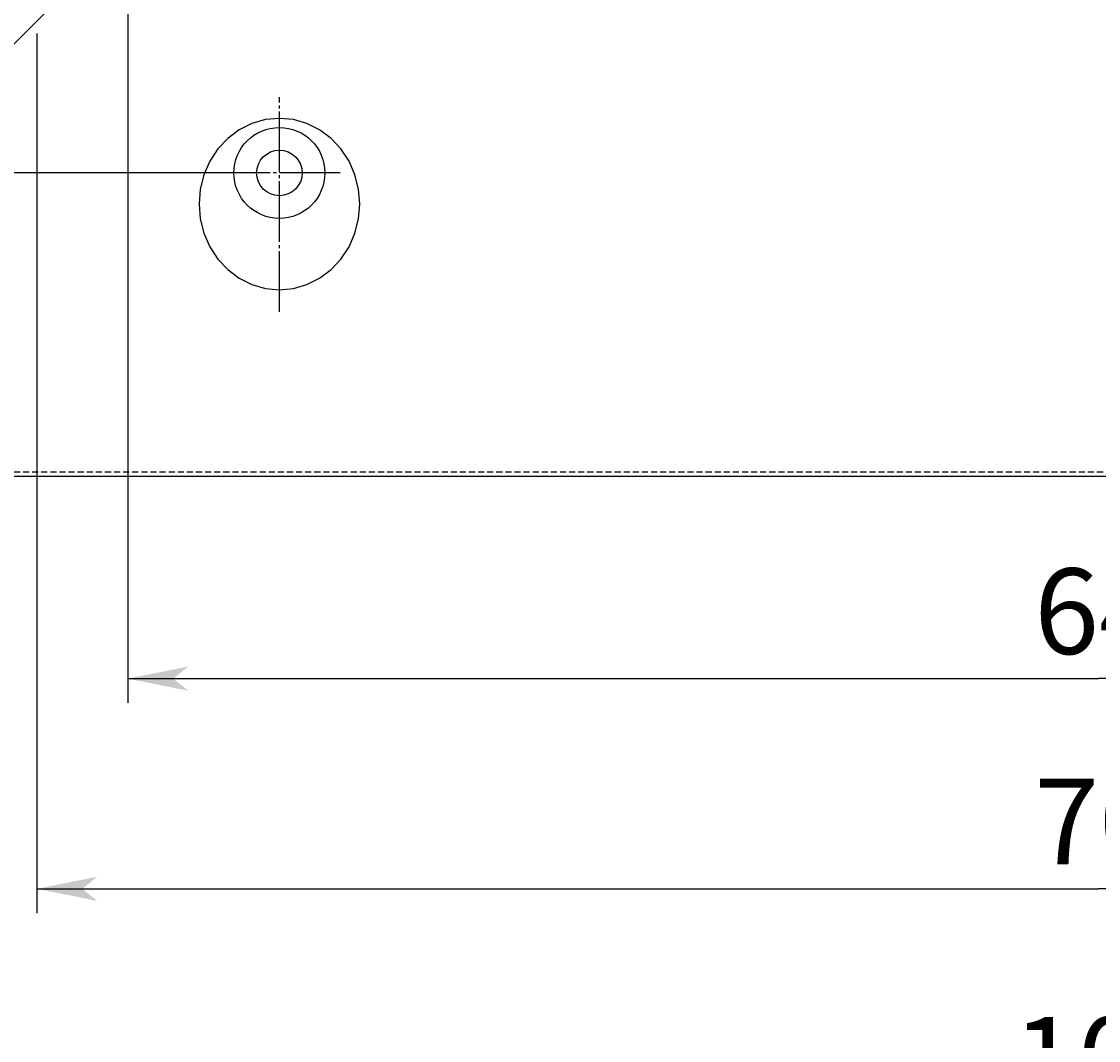
# Model space of a CAD drawing. Extents: x 17004 to 20283, y 6763 to 9071.
# Drawn here: x 17762 to 18117, y 7551 to 7887 of the extents above; entities that cross this region are included whole.
import ezdxf

# ---------------------------------------------------------------- set-up
doc = ezdxf.new("R2010")
doc.units = 0
for name, pattern in [('CENTER2', [23, 20, -1, 1, -1]), ('DASHED', [3, 2, -1]), ('DASHED2', [2, 1, -1])]:
    doc.linetypes.add(name, pattern=pattern)
doc.layers.add('____1', color=7, linetype='DASHED2')
doc.layers.add('______', color=7, linetype='CONTINUOUS')
doc.styles.add('STYLE1', font='ＭＳ ゴシック')
doc.dimstyles.get("Standard").update_dxf_attribs({"dimtxt": 2.5, "dimasz": 2.5, "dimexe": 1.25, "dimexo": 0.625, "dimtad": 1, "dimcen": 2.5, "dimazin": 3, "dimtfac": 1, "dimtmove": 0, "dimatfit": 3})

# ---------------------------------------------------------------- blocks, each defined once
blk = doc.blocks.new('*D14')
at = {"layer": '____1', "color": 7, "linetype": 'CONTINUOUS'}
for p, q in [((17830.37, 8637.52), (17542.59, 8637.52)), ((17550.59, 8637.52), (17550.59, 8246.76)), ((17550.59, 7837.52), (17550.59, 8246.76)), ((17830.37, 7837.52), (17542.59, 7837.52))]:
    blk.add_line(p, q, dxfattribs=at)
for points in [[(17547.59, 8622.52), (17553.59, 8622.52), (17550.59, 8637.52)], [(17546.59, 8617.52), (17546.59, 8617.52), (17547.59, 8622.52), (17550.59, 8622.52)], [(17554.59, 8617.52), (17554.59, 8617.52), (17550.59, 8622.52), (17553.59, 8622.52)], [(17547.59, 7852.52), (17550.59, 7852.52), (17546.59, 7857.52)], [(17550.59, 7852.52), (17553.59, 7852.52), (17554.59, 7857.52)], [(17550.59, 7837.52), (17550.59, 7837.52), (17547.59, 7852.52), (17553.59, 7852.52)]]:
    blk.add_solid(points, dxfattribs=at)
at = {"layer": '______', "color": 7, "linetype": 'DASHED2', "style": 'STYLE1'}
blk.add_text('800', height=28.222, rotation=90, dxfattribs=at).set_placement((17542.47, 8225.59))
blk = doc.blocks.new('C10')
at = {"layer": '____1', "color": 3, "linetype": 'CENTER2'}
for p, q in [((17846.87, 7791.75), (17846.87, 7862.52)), ((17866.87, 7837.52), (17826.87, 7837.52))]:
    blk.add_line(p, q, dxfattribs=at)
at = {"layer": '____1', "color": 5, "linetype": 'CONTINUOUS'}
blk.add_polyline3d([(17873.37, 7827.27, 0), (17872.97, 7832.17, 0), (17871.77, 7836.93, 0), (17869.82, 7841.39, 0), (17867.17, 7845.43, 0), (17863.9, 7848.91, 0), (17860.12, 7851.73, 0), (17855.93, 7853.81, 0), (17851.47, 7855.09, 0), (17846.87, 7855.52, 0), (17842.27, 7855.09, 0), (17837.81, 7853.81, 0), (17833.62, 7851.73, 0), (17829.84, 7848.91, 0), (17826.57, 7845.43, 0), (17823.92, 7841.39, 0), (17821.97, 7836.93, 0), (17820.77, 7832.17, 0), (17820.37, 7827.27, 0), (17820.77, 7822.36, 0), (17821.97, 7817.61, 0), (17823.92, 7813.14, 0), (17826.57, 7809.11, 0), (17829.84, 7805.63, 0), (17833.62, 7802.8, 0), (17837.81, 7800.72, 0), (17842.27, 7799.45, 0), (17846.87, 7799.02, 0), (17851.47, 7799.45, 0), (17855.93, 7800.72, 0), (17860.12, 7802.8, 0), (17863.9, 7805.63, 0), (17867.17, 7809.11, 0), (17869.82, 7813.14, 0), (17871.77, 7817.61, 0), (17872.97, 7822.36, 0), (17873.37, 7827.27, 0), (17873.37, 7827.27, 0)], dxfattribs=at)
for radius in [15, 7.5]:
    blk.add_circle((17846.87, 7837.52), radius, dxfattribs=at)
blk = doc.blocks.new('C8')
at = {"layer": '____1', "color": 254, "linetype": 'CONTINUOUS'}
blk.add_blockref('C10', (0, 0), dxfattribs=at)
blk = doc.blocks.new('*D25')
at = {"layer": '____1', "color": 7, "linetype": 'CONTINUOUS'}
for p, q in [((17766.87, 7883.52), (17766.87, 7593.49)), ((18466.87, 7883.52), (18466.87, 7593.49)), ((17766.87, 7601.49), (18116.87, 7601.49)), ((18466.87, 7601.49), (18116.87, 7601.49))]:
    blk.add_line(p, q, dxfattribs=at)
for points in [[(17766.87, 7601.49), (17781.87, 7601.49), (17786.87, 7605.49)], [(18451.87, 7601.49), (18466.87, 7601.49), (18446.87, 7605.49)], [(17786.87, 7597.49), (17786.87, 7597.49), (17766.87, 7601.49), (17781.87, 7601.49)], [(18446.87, 7597.49), (18446.87, 7597.49), (18451.87, 7601.49), (18466.87, 7601.49)]]:
    blk.add_solid(points, dxfattribs=at)
at = {"layer": '______', "color": 7, "linetype": 'DASHED2', "style": 'STYLE1'}
blk.add_text('700', height=28.222, dxfattribs=at).set_placement((18095.7, 7609.61))
blk = doc.blocks.new('*D26')
at = {"layer": '____1', "color": 7, "linetype": 'CONTINUOUS'}
for p, q in [((17550.59, 7837.52), (17550.59, 7877.52)), ((17830.37, 7837.52), (17542.59, 7837.52)), ((17550.59, 7737.52), (17550.59, 7837.52)), ((17612.87, 7737.52), (17542.59, 7737.52)), ((17550.59, 7737.52), (17550.59, 7697.52))]:
    blk.add_line(p, q, dxfattribs=at)
for points in [[(17547.59, 7852.52), (17550.59, 7852.52), (17546.59, 7857.52)], [(17550.59, 7852.52), (17553.59, 7852.52), (17554.59, 7857.52)], [(17550.59, 7837.52), (17550.59, 7837.52), (17547.59, 7852.52), (17553.59, 7852.52)], [(17547.59, 7722.52), (17553.59, 7722.52), (17550.59, 7737.52)], [(17546.59, 7717.52), (17546.59, 7717.52), (17547.59, 7722.52), (17550.59, 7722.52)], [(17554.59, 7717.52), (17554.59, 7717.52), (17550.59, 7722.52), (17553.59, 7722.52)]]:
    blk.add_solid(points, dxfattribs=at)
at = {"layer": '______', "color": 7, "linetype": 'DASHED2', "style": 'STYLE1'}
blk.add_text('100', height=28.222, rotation=90, dxfattribs=at).set_placement((17542.47, 7766.35))
blk = doc.blocks.new('*D27')
at = {"layer": '____1', "color": 7, "linetype": 'CONTINUOUS'}
for p, q in [((17616.87, 7733.52), (17616.87, 7514.85)), ((18616.87, 7733.52), (18616.87, 7514.85)), ((17616.87, 7522.85), (18116.87, 7522.85)), ((18616.87, 7522.85), (18116.87, 7522.85))]:
    blk.add_line(p, q, dxfattribs=at)
for points in [[(17616.87, 7522.85), (17631.87, 7522.85), (17636.87, 7526.85)], [(18601.87, 7522.85), (18616.87, 7522.85), (18596.87, 7526.85)], [(17636.87, 7518.85), (17636.87, 7518.85), (17616.87, 7522.85), (17631.87, 7522.85)], [(18596.87, 7518.85), (18596.87, 7518.85), (18601.87, 7522.85), (18616.87, 7522.85)]]:
    blk.add_solid(points, dxfattribs=at)
at = {"layer": '______', "color": 7, "linetype": 'DASHED2', "style": 'STYLE1'}
blk.add_text('1000', height=28.222, dxfattribs=at).set_placement((18088.65, 7530.96))
blk = doc.blocks.new('*D60')
at = {"layer": '____1', "color": 7, "linetype": 'CONTINUOUS'}
for p, q in [((17796.87, 7910.02), (17796.87, 7662.78)), ((18436.87, 7910.02), (18436.87, 7662.78)), ((17796.87, 7670.78), (18116.87, 7670.78)), ((18436.87, 7670.78), (18116.87, 7670.78))]:
    blk.add_line(p, q, dxfattribs=at)
for points in [[(17796.87, 7670.78), (17811.87, 7670.78), (17816.87, 7674.78)], [(18421.87, 7670.78), (18436.87, 7670.78), (18416.87, 7674.78)], [(17816.87, 7666.78), (17816.87, 7666.78), (17796.87, 7670.78), (17811.87, 7670.78)], [(18416.87, 7666.78), (18416.87, 7666.78), (18421.87, 7670.78), (18436.87, 7670.78)]]:
    blk.add_solid(points, dxfattribs=at)
at = {"layer": '______', "color": 7, "linetype": 'DASHED2', "style": 'STYLE1'}
blk.add_text('640', height=28.222, dxfattribs=at).set_placement((18095.7, 7678.9))

msp = doc.modelspace()

# ---------------------------------------------------------------- linework, layer by layer
at = {"layer": '____1', "color": 5, "linetype": 'CONTINUOUS'}
for p, q in [((17618.37, 7739.018), (17796.87, 7917.518)), ((17616.87, 7737.518), (18615.37, 7737.518))]:
    msp.add_line(p, q, dxfattribs=at)
at = {"layer": '____1', "color": 7, "linetype": 'DASHED'}
msp.add_line((17618.37, 7739.018), (18615.37, 7739.018), dxfattribs=at)

# ---------------------------------------------------------------- block references
at = {"layer": '____1', "color": 254, "linetype": 'DASHED2'}
msp.add_blockref('C8', (0, 0), dxfattribs=at)

# ---------------------------------------------------------------- dimensions: what is measured, and where the dimension line sits
at = {"layer": '______', "color": 7, "linetype": 'CONTINUOUS'}
for p1, picture, middle in [((17834.37, 8637.518), '*D14', (17550.587, 8246.759)), ((17616.87, 7737.518), '*D26', (17550.587, 7787.518))]:
    dim = msp.add_linear_dim(base=(17550.587, 7837.518), p1=p1, p2=(17834.37, 7837.518), angle=90, dimstyle='Standard', dxfattribs=at)
    dim.commit()
    dim.dimension.update_dxf_attribs({"geometry": picture, "text_midpoint": middle})
for base, p1, p2, picture, middle in [((18436.87, 7670.783), (17796.87, 7914.018), (18436.87, 7914.018), '*D60', (18116.87, 7670.783)), ((18466.87, 7601.493), (17766.87, 7887.518), (18466.87, 7887.518), '*D25', (18116.87, 7601.493)), ((18616.87, 7522.846), (17616.87, 7737.518), (18616.87, 7737.518), '*D27', (18116.87, 7522.846))]:
    dim = msp.add_linear_dim(base=base, p1=p1, p2=p2, dimstyle='Standard', dxfattribs=at)
    dim.commit()
    dim.dimension.update_dxf_attribs({"geometry": picture, "text_midpoint": middle})

doc.saveas('drawing.dxf')
